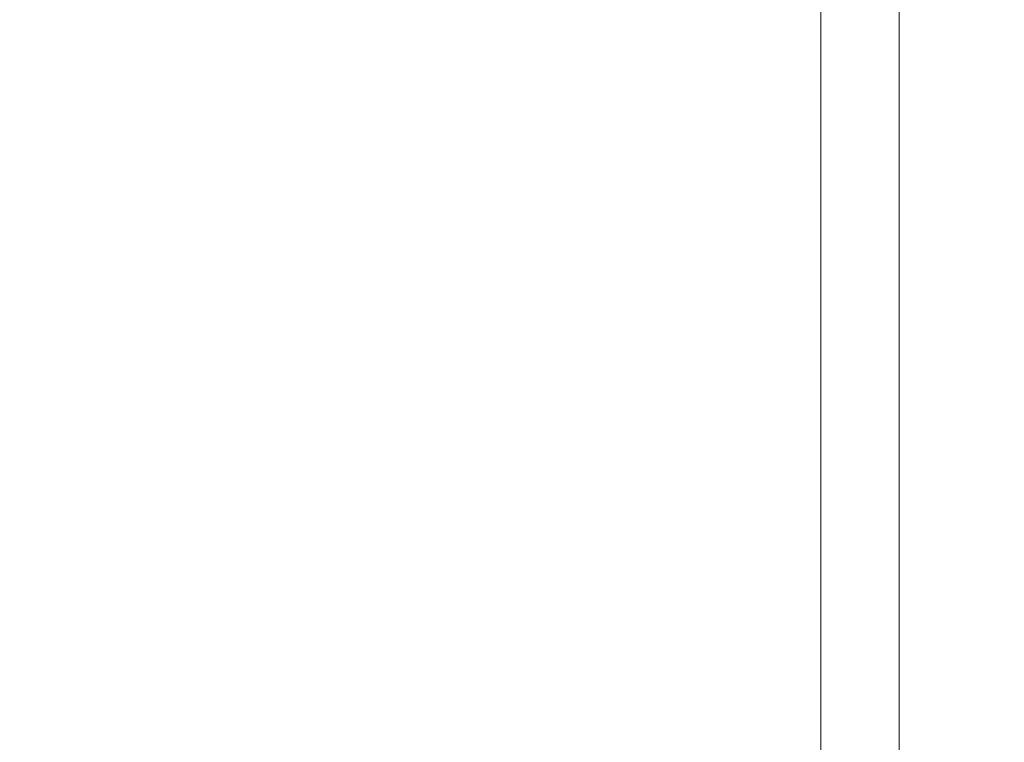
# Model space of a CAD drawing. Units: millimetres. Extents: x -10 to 76, y -70 to 73.
# Drawn here: x 38 to 50, y 32 to 41 of the extents above; entities that cross this region are included whole.
import ezdxf

# ---------------------------------------------------------------- set-up
doc = ezdxf.new("R2010")
doc.units = ezdxf.units.MM
doc.layers.get('0').update_dxf_attribs({"linetype": 'CONTINUOUS'})
doc.layers.add('1', color=4, linetype='CONTINUOUS')
doc.layers.add('2', color=7, linetype='CONTINUOUS')
doc.styles.add('iso_b_vert', font='simplex.shx')
doc.dimstyles.get("Standard").update_dxf_attribs({"dimtxt": 0.18, "dimasz": 0.18, "dimexe": 0.18, "dimexo": 0.0625, "dimgap": 0.09, "dimtad": 1, "dimzin": 0, "dimdsep": 52, "dimtxsty": 'Standard', "dimcen": 0.09, "dimadec": 0, "dimazin": 0, "dimtfac": 1, "dimtdec": 4, "dimtofl": 0, "dimtmove": 0, "dimatfit": 3, "dimfxl": 1, "dimtolj": 1, "dimtzin": 0, "dimarcsym": 0})

# ---------------------------------------------------------------- blocks, each defined once
blk = doc.blocks.new('DimnDraft3D1')
at = {"layer": '2', "lineweight": 13}
for p, q in [((0, 32.0875), (0, 70.356246)), ((50, 51.5875), (50, 70.356246)), ((0, 68.356246), (3.499998, 68.817029)), ((3.499998, 68.817029), (3.500002, 67.895462)), ((50, 68.356246), (46.499998, 68.817029)), ((46.500002, 67.895462), (46.499998, 68.817029)), ((0, 68.356246), (50, 68.356246)), ((0, 68.356246), (3.500002, 67.895462)), ((50, 68.356246), (46.500002, 67.895462))]:
    blk.add_line(p, q, dxfattribs=at)
at = {"layer": '2', "lineweight": 18, "insert": (23.957895, 69.106246), "char_height": 3, "attachment_point": 7, "line_spacing_factor": 1.084337, "style": 'iso_b_vert'}
blk.add_mtext('\\W0.6740;50', dxfattribs=at)
blk = doc.blocks.new('_CLOSED')
at = {"lineweight": -2}
for p, q in [((-1, 0.166667), (0, 0)), ((-1, 0.166667), (-1, -0.166667)), ((0, 0), (-1, -0.166667)), ((0, 0), (-1, 0))]:
    blk.add_line(p, q, dxfattribs=at)

msp = doc.modelspace()

# ---------------------------------------------------------------- linework, layer by layer
at = {"layer": '1', "lineweight": 13}
msp.add_line((47.6875, 28.7184), (47.6875, 42.989), dxfattribs=at)
at = {"layer": '1', "lineweight": 18}
msp.add_line((48.6738, 42.4981), (48.6738, 28.2402), dxfattribs=at)

# ---------------------------------------------------------------- dimensions: what is measured, and where the dimension line sits
at = {"layer": '2', "lineweight": 13}
dim = msp.add_linear_dim(base=(50, 68.3562), p1=(0, 32.0875), p2=(50, 51.5875), dimstyle='Standard', override={"dimtxt": 3, "dimasz": 3.5, "dimexe": 2, "dimexo": 1.5875, "dimgap": 1.5, "dimtad": 1, "dimtih": 0, "dimdec": 2, "dimzin": 8, "dimpost": '<>', "dimtxsty": 'iso_b_vert', "dimblk1": 'CLOSED', "dimblk2": 'CLOSED', "dimsah": 1, "dimclrd": 2, "dimclre": 2, "dimclrt": 7, "dimtm": -0.005, "dimtdec": 3, "dimtofl": 1, "dimtmove": 0}, dxfattribs=at)
dim.commit()
dim.dimension.update_dxf_attribs({"geometry": 'DimnDraft3D1', "text_midpoint": (26.7921, 68.3562)})

doc.saveas('drawing.dxf')
